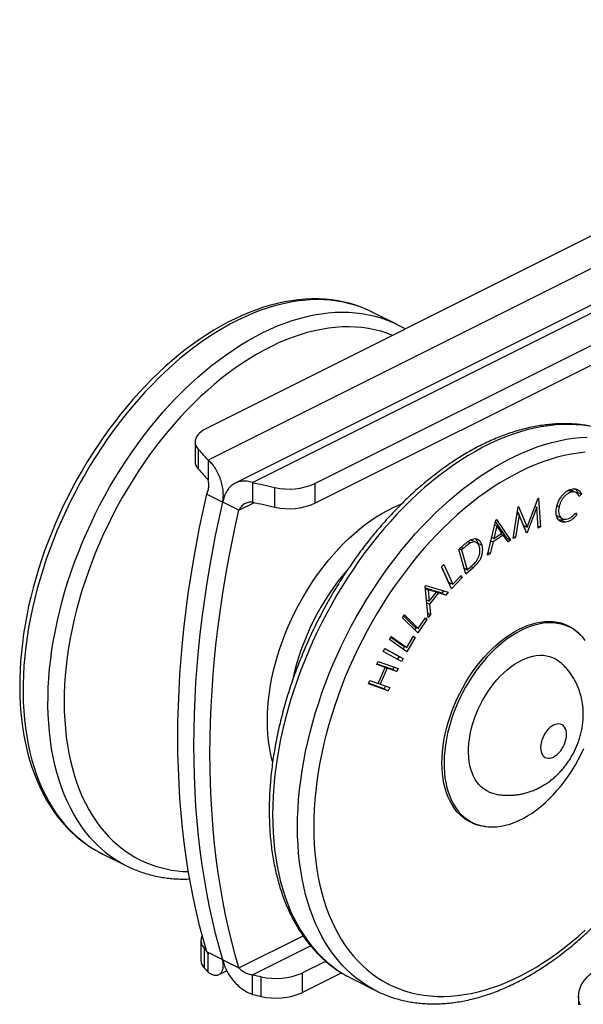
# Model space of a CAD drawing. Units: millimetres. Extents: x 0 to 840, y 0 to 594.
# Drawn here: x 471 to 521, y 443 to 529 of the extents above; entities that cross this region are included whole.
import ezdxf

# ---------------------------------------------------------------- set-up
doc = ezdxf.new("R2010")
doc.units = ezdxf.units.MM
doc.header["$LTSCALE"] = 2

msp = doc.modelspace()

# ---------------------------------------------------------------- linework, layer by layer
at = {"color": 7, "linetype": 'Continuous', "lineweight": 25}
for p, q in [((558.996, 529.28), (487.55, 493.557)), ((564.442, 529.175), (487.761, 490.834)), ((567.382, 527.457), (490.126, 488.829)), ((491.641, 488.894), (568.322, 527.235)), ((497.087, 488.789), (568.533, 524.512)), ((497.087, 487.073), (568.533, 522.796)), ((504.267, 502.676), (502.089, 503.765)), ((502.107, 503.756), (502.089, 503.765)), ((486.62, 492.435), (486.62, 490.719)), ((486.886, 491.799), (486.886, 490.083)), ((487.761, 490.834), (487.761, 489.118)), ((491.641, 488.894), (491.641, 487.179)), ((493.57, 486.741), (493.57, 488.457)), ((497.087, 488.789), (497.087, 487.073)), ((519.239, 488.212), (519.545, 488.059)), ((519.881, 488.011), (519.527, 488.188)), ((487.641, 487.86), (489.042, 487.159)), ((515.62, 484.974), (516.575, 487.508)), ((516.575, 487.508), (516.609, 487.523)), ((516.609, 487.523), (516.783, 485.003)), ((520, 488.035), (519.932, 487.97)), ((520, 488.035), (520.354, 487.858)), ((520.354, 487.858), (520.158, 487.671)), ((490.443, 486.459), (489.042, 487.159)), ((514.405, 483.992), (514.833, 486.768)), ((514.833, 486.768), (514.868, 486.783)), ((514.868, 486.783), (515.62, 484.974)), ((516.46, 486.721), (515.622, 484.51)), ((516.307, 486.797), (516.46, 486.721)), ((516.316, 486.822), (516.318, 486.792)), ((516.574, 484.914), (516.46, 486.721)), ((518.224, 486.848), (518.404, 486.758)), ((512.16, 482.539), (512.891, 485.613)), ((512.891, 485.613), (512.942, 485.646)), ((512.942, 485.646), (514.173, 483.849)), ((514.906, 486.074), (514.608, 484.079)), ((514.739, 486.158), (514.906, 486.074)), ((514.769, 486.348), (514.876, 486.09)), ((515.569, 484.487), (514.906, 486.074)), ((518.329, 485.909), (518.683, 485.732)), ((518.606, 485.598), (518.371, 485.599)), ((518.606, 485.598), (518.96, 485.421)), ((519.787, 486.171), (519.961, 486.084)), ((519.838, 486.23), (519.961, 486.084)), ((512.971, 485.114), (512.704, 483.999)), ((512.793, 485.202), (512.971, 485.114)), ((512.85, 485.441), (513.82, 484.025)), ((513.419, 484.463), (512.971, 485.114)), ((515.299, 485.134), (515.62, 484.974)), ((515.416, 485.076), (515.372, 484.96)), ((516.562, 485.113), (516.783, 485.003)), ((516.783, 485.003), (516.574, 484.914)), ((511.163, 483.653), (510.809, 483.829)), ((512.569, 484.067), (512.515, 484.031)), ((512.528, 484.087), (512.704, 483.999)), ((513.536, 484.289), (512.635, 483.703)), ((512.704, 483.999), (513.419, 484.463)), ((513.318, 484.398), (513.536, 484.289)), ((513.949, 483.703), (513.536, 484.289)), ((513.82, 484.025), (513.752, 483.982)), ((513.82, 484.025), (514.173, 483.849)), ((514.173, 483.849), (513.949, 483.703)), ((514.608, 484.079), (514.405, 483.992)), ((514.432, 484.167), (514.608, 484.079)), ((515.543, 484.549), (515.622, 484.51)), ((515.622, 484.51), (515.569, 484.487)), ((509.644, 483.053), (510.061, 483.417)), ((510.256, 480.895), (509.644, 483.053)), ((509.706, 483.107), (509.896, 483.012)), ((510.039, 483.136), (509.896, 483.012)), ((509.896, 483.012), (510.391, 481.267)), ((510.449, 483.731), (510.678, 483.617)), ((511.299, 483.602), (511.315, 483.514)), ((511.299, 483.602), (511.652, 483.425)), ((512.635, 483.703), (512.393, 482.69)), ((512.458, 483.792), (512.635, 483.703)), ((512.393, 482.69), (512.16, 482.539)), ((512.217, 482.778), (512.393, 482.69)), ((508.136, 481.529), (508.328, 481.732)), ((509.004, 479.619), (508.136, 481.529)), ((508.144, 481.537), (508.759, 480.183)), ((508.328, 481.732), (509.113, 480.006)), ((510.11, 481.407), (510.391, 481.267)), ((510.222, 481.351), (510.145, 481.284)), ((510.896, 481.453), (510.256, 480.895)), ((510.391, 481.267), (510.623, 481.469)), ((509.932, 480.598), (509.004, 479.619)), ((509.113, 480.006), (509.848, 480.782)), ((509.757, 480.686), (509.932, 480.598)), ((509.848, 480.782), (509.932, 480.598)), ((506.716, 479.832), (506.761, 479.887)), ((506.986, 477.118), (506.716, 479.832)), ((507.333, 479.479), (506.734, 479.656)), ((506.736, 479.631), (506.976, 479.512)), ((506.761, 479.887), (508.717, 479.304)), ((508.759, 480.183), (509.113, 480.006)), ((508.934, 480.095), (508.835, 479.99)), ((507.687, 479.303), (506.976, 479.512)), ((506.976, 479.512), (507.072, 478.526)), ((507.072, 478.526), (507.687, 479.303)), ((507.874, 479.244), (507.099, 478.266)), ((507.333, 479.479), (507.687, 479.303)), ((507.52, 479.42), (507.5, 479.396)), ((508.171, 479.237), (507.52, 479.42)), ((507.52, 479.42), (507.874, 479.244)), ((508.525, 479.061), (507.874, 479.244)), ((508.318, 479.423), (508.171, 479.237)), ((508.171, 479.237), (508.525, 479.061)), ((508.717, 479.304), (508.525, 479.061)), ((506.834, 478.645), (507.072, 478.526)), ((506.885, 478.619), (506.842, 478.565)), ((506.86, 478.386), (507.099, 478.266)), ((507.099, 478.266), (507.186, 477.371)), ((504.743, 477.078), (504.906, 477.324)), ((506.075, 475.759), (504.743, 477.078)), ((504.837, 477.22), (505.756, 476.309)), ((504.906, 477.324), (506.11, 476.132)), ((506.11, 476.132), (506.733, 477.07)), ((506.701, 477.023), (506.861, 476.943)), ((506.733, 477.07), (506.861, 476.943)), ((506.949, 477.489), (507.186, 477.371)), ((507.186, 477.371), (506.986, 477.118)), ((505.756, 476.309), (506.11, 476.132)), ((505.916, 476.229), (505.791, 476.04)), ((506.861, 476.943), (506.075, 475.759)), ((519.352, 476.249), (518.636, 476.607)), ((503.598, 475.195), (503.749, 475.455)), ((503.718, 475.401), (504.754, 474.659)), ((503.749, 475.455), (505.108, 474.482)), ((505.826, 475.372), (505.103, 474.118)), ((505.108, 474.482), (505.681, 475.476)), ((505.667, 475.452), (505.826, 475.372)), ((505.681, 475.476), (505.826, 475.372)), ((503.042, 474.142), (503.179, 474.406)), ((503.173, 474.393), (504.427, 473.708)), ((503.179, 474.406), (504.781, 473.532)), ((505.103, 474.118), (503.598, 475.195)), ((504.754, 474.659), (505.108, 474.482)), ((504.914, 474.579), (504.78, 474.348)), ((504.644, 473.267), (503.042, 474.142)), ((504.427, 473.708), (504.297, 473.456)), ((504.427, 473.708), (504.781, 473.532)), ((504.781, 473.532), (504.644, 473.267)), ((502.491, 472.991), (502.613, 473.267)), ((503.22, 472.735), (502.491, 472.991)), ((502.867, 472.912), (502.511, 473.037)), ((502.606, 471.345), (503.22, 472.735)), ((502.613, 473.267), (504.352, 472.656)), ((503.39, 472.675), (502.776, 471.286)), ((502.867, 472.912), (503.22, 472.735)), ((503.037, 472.852), (503.028, 472.831)), ((503.876, 472.557), (503.037, 472.852)), ((503.037, 472.852), (503.39, 472.675)), ((504.23, 472.38), (503.39, 472.675)), ((503.978, 472.787), (503.876, 472.557)), ((504.352, 472.656), (504.23, 472.38)), ((503.876, 472.557), (504.23, 472.38)), ((501.755, 471.326), (501.877, 471.602)), ((503.494, 470.715), (501.755, 471.326)), ((503.14, 470.892), (501.775, 471.372)), ((501.877, 471.602), (502.606, 471.345)), ((502.615, 471.366), (502.776, 471.286)), ((502.776, 471.286), (503.615, 470.991)), ((503.242, 471.122), (503.14, 470.892)), ((503.615, 470.991), (503.494, 470.715)), ((503.14, 470.892), (503.494, 470.715)), ((510.117, 459.568), (510.833, 459.21)), ((478.462, 456.511), (480.64, 455.422)), ((478.462, 456.511), (478.472, 456.506)), ((480.66, 455.411), (480.64, 455.422)), ((487.125, 448.904), (487.125, 447.189)), ((487.413, 448.244), (487.413, 446.528)), ((489.042, 447.229), (487.641, 447.929)), ((487.761, 446.153), (487.761, 447.784)), ((489.042, 447.229), (490.443, 446.529)), ((495.957, 446.076), (498.026, 447.11)), ((488.701, 445.931), (489.385, 446.274)), ((495.957, 444.36), (499.413, 446.088)), ((495.957, 446.076), (495.957, 444.36)), ((491.641, 444.213), (491.641, 445.929)), ((492.392, 444.039), (492.392, 445.754)), ((500.25, 445.616), (502.428, 444.527)), ((520.104, 444.039), (520.104, 443.307))]:
    msp.add_line(p, q, dxfattribs=at)
at = {"color": 1, "linetype": 'Continuous', "lineweight": 25}
for p, q in [((490.443, 486.459), (491.805, 487.14)), ((509.848, 483.231), (510.039, 483.136)), ((510.708, 481.547), (510.896, 481.453)), ((490.443, 446.529), (496.045, 449.33)), ((491.641, 445.929), (496.704, 448.46))]:
    msp.add_line(p, q, dxfattribs=at)
at = {"color": 7, "linetype": 'Continuous', "lineweight": 25, "flags": 128}
for points in [[(502.097, 503.758), (501.727, 503.937), (501.224, 504.15), (500.71, 504.336), (500.185, 504.497), (499.649, 504.632), (499.103, 504.741), (498.547, 504.823), (497.983, 504.878), (497.41, 504.908), (496.829, 504.91), (496.24, 504.886), (495.646, 504.834), (495.045, 504.756), (494.438, 504.652), (493.828, 504.52), (493.213, 504.362), (492.595, 504.177), (491.975, 503.967), (491.353, 503.73), (490.73, 503.468), (490.107, 503.18), (489.484, 502.867), (488.863, 502.53), (488.243, 502.169), (487.626, 501.783), (487.012, 501.375), (486.402, 500.944), (485.796, 500.49), (485.195, 500.015), (484.6, 499.518), (484.012, 499.001), (483.43, 498.464), (482.856, 497.907), (482.29, 497.331), (481.733, 496.737), (481.185, 496.126), (480.647, 495.498), (480.119, 494.853), (479.602, 494.193), (479.096, 493.517), (478.603, 492.828), (478.121, 492.126), (477.653, 491.41), (477.198, 490.683), (476.757, 489.945), (476.331, 489.196), (475.919, 488.437), (475.523, 487.67), (475.142, 486.895), (474.777, 486.113), (474.428, 485.324), (474.097, 484.53), (473.782, 483.731), (473.485, 482.929), (473.206, 482.123), (472.945, 481.315), (472.702, 480.506), (472.478, 479.696), (472.273, 478.887), (472.087, 478.079), (471.92, 477.272), (471.773, 476.469), (471.645, 475.67), (471.538, 474.875), (471.45, 474.085), (471.383, 473.301), (471.336, 472.525), (471.31, 471.756), (471.304, 470.996), (471.318, 470.246), (471.353, 469.505), (471.409, 468.776), (471.485, 468.059), (471.582, 467.354), (471.699, 466.663), (471.837, 465.985), (471.995, 465.323), (472.173, 464.677), (472.371, 464.047), (472.589, 463.434), (472.826, 462.84), (473.083, 462.264), (473.359, 461.708), (473.653, 461.171), (473.966, 460.656), (474.297, 460.162), (474.645, 459.69), (475.01, 459.24), (475.391, 458.814), (475.788, 458.411), (476.201, 458.031), (476.629, 457.676), (477.07, 457.345), (477.526, 457.039), (477.995, 456.758), (478.472, 456.505), (478.472, 456.505)], [(503.915, 502.843), (504.411, 502.602), (504.608, 502.497)], [(487.55, 493.557), (487.337, 493.44), (487.149, 493.312), (486.987, 493.176), (486.854, 493.033), (486.749, 492.883), (486.675, 492.729), (486.632, 492.572), (486.62, 492.414), (486.64, 492.256), (486.691, 492.1), (486.773, 491.947), (486.886, 491.799)], [(520.682, 491.528), (520.081, 491.461), (519.473, 491.365), (518.86, 491.24), (518.242, 491.086), (517.62, 490.903), (516.995, 490.692), (516.367, 490.452), (515.737, 490.185), (515.106, 489.89), (514.476, 489.568), (513.845, 489.219), (513.217, 488.843), (512.59, 488.442), (511.966, 488.015), (511.346, 487.564), (510.73, 487.088), (510.12, 486.588), (509.515, 486.065), (508.917, 485.52), (508.327, 484.952), (507.745, 484.364), (507.171, 483.755), (506.608, 483.127), (506.054, 482.48), (505.511, 481.814), (504.981, 481.132), (504.462, 480.433), (503.956, 479.718), (503.464, 478.989), (502.986, 478.246), (502.523, 477.49), (502.075, 476.722), (501.642, 475.943), (501.227, 475.154), (500.828, 474.356), (500.446, 473.55), (500.083, 472.737), (499.738, 471.918), (499.411, 471.093), (499.104, 470.265), (498.816, 469.434), (498.548, 468.6), (498.3, 467.766), (498.073, 466.931), (497.866, 466.098), (497.681, 465.267), (497.517, 464.439), (497.374, 463.615), (497.253, 462.796), (497.154, 461.984), (497.076, 461.178), (497.021, 460.381), (496.988, 459.593), (496.977, 458.815)], [(487.641, 447.929), (487.318, 449.061), (487.016, 450.211), (486.736, 451.379), (486.479, 452.565), (486.243, 453.768), (486.029, 454.988), (485.838, 456.224), (485.669, 457.476), (485.522, 458.743), (485.398, 460.024), (485.297, 461.32), (485.218, 462.629), (485.161, 463.951), (485.127, 465.286), (485.116, 466.632), (485.127, 467.99), (485.161, 469.358), (485.218, 470.737), (485.297, 472.125), (485.398, 473.522), (485.522, 474.928), (485.669, 476.342), (485.838, 477.762), (486.029, 479.19), (486.243, 480.623), (486.479, 482.062), (486.736, 483.506), (487.016, 484.954), (487.318, 486.405), (487.641, 487.86)], [(489.042, 447.229), (488.719, 448.36), (488.417, 449.51), (488.137, 450.679), (487.88, 451.864), (487.644, 453.068), (487.43, 454.287), (487.239, 455.524), (487.07, 456.775), (486.923, 458.042), (486.799, 459.324), (486.698, 460.619), (486.618, 461.928), (486.562, 463.251), (486.528, 464.585), (486.517, 465.932), (486.528, 467.289), (486.562, 468.658), (486.618, 470.036), (486.698, 471.425), (486.799, 472.822), (486.923, 474.228), (487.07, 475.641), (487.239, 477.062), (487.43, 478.489), (487.644, 479.923), (487.88, 481.361), (488.137, 482.805), (488.417, 484.253), (488.719, 485.705), (489.042, 487.159)], [(489.042, 447.229), (488.719, 448.36), (488.417, 449.51), (488.137, 450.679), (487.88, 451.864), (487.644, 453.068), (487.43, 454.287), (487.239, 455.524), (487.07, 456.775), (486.923, 458.042), (486.799, 459.324), (486.698, 460.619), (486.618, 461.928), (486.562, 463.251), (486.528, 464.585), (486.517, 465.932), (486.528, 467.289), (486.562, 468.658), (486.618, 470.036), (486.698, 471.425), (486.799, 472.822), (486.923, 474.228), (487.07, 475.641), (487.239, 477.062), (487.43, 478.489), (487.644, 479.923), (487.88, 481.361), (488.137, 482.805), (488.417, 484.253), (488.719, 485.705), (489.042, 487.159)], [(490.443, 446.529), (490.119, 447.66), (489.818, 448.81), (489.538, 449.978), (489.28, 451.164), (489.045, 452.367), (488.831, 453.587), (488.64, 454.823), (488.471, 456.075), (488.324, 457.342), (488.2, 458.623), (488.098, 459.919), (488.019, 461.228), (487.963, 462.55), (487.929, 463.885), (487.918, 465.231), (487.929, 466.589), (487.963, 467.957), (488.019, 469.336), (488.098, 470.724), (488.2, 472.121), (488.324, 473.527), (488.471, 474.941), (488.64, 476.361), (488.831, 477.789), (489.045, 479.222), (489.28, 480.661), (489.538, 482.105), (489.818, 483.553), (490.119, 485.004), (490.443, 486.459)], [(508.173, 464.413), (508.184, 464.897), (508.218, 465.39), (508.274, 465.892), (508.352, 466.399), (508.453, 466.912), (508.574, 467.427), (508.717, 467.944), (508.881, 468.46), (509.065, 468.974), (509.268, 469.484), (509.49, 469.988), (509.731, 470.485), (509.988, 470.973), (510.262, 471.451), (510.552, 471.917), (510.856, 472.369), (511.174, 472.805), (511.505, 473.225), (511.847, 473.627), (512.199, 474.01), (512.56, 474.372), (512.929, 474.713), (513.305, 475.03), (513.687, 475.323), (514.072, 475.591), (514.461, 475.834), (514.851, 476.05), (515.242, 476.238), (515.631, 476.398), (516.018, 476.53), (516.402, 476.633), (516.781, 476.706), (517.154, 476.75), (517.519, 476.764), (517.876, 476.749), (518.223, 476.703), (518.559, 476.628), (518.884, 476.524), (519.195, 476.391), (519.492, 476.229), (519.774, 476.039), (520.04, 475.822), (520.289, 475.578), (520.33, 475.534)], [(517.023, 476.597), (516.648, 476.533), (516.268, 476.439), (515.884, 476.316), (515.497, 476.165), (515.109, 475.986), (514.721, 475.78), (514.334, 475.546), (513.95, 475.287), (513.569, 475.003), (513.194, 474.694), (512.825, 474.363), (512.463, 474.009), (512.11, 473.634), (511.767, 473.24), (511.435, 472.828), (511.116, 472.398), (510.809, 471.953), (510.517, 471.494), (510.24, 471.023), (509.979, 470.54), (509.735, 470.049), (509.508, 469.549), (509.301, 469.044), (509.112, 468.534), (508.944, 468.021), (508.795, 467.508), (508.668, 466.995), (508.562, 466.484), (508.478, 465.978), (508.416, 465.478), (508.376, 464.985), (508.358, 464.501), (508.363, 464.028), (508.39, 463.567), (508.439, 463.12), (508.51, 462.689), (508.604, 462.274), (508.718, 461.877), (508.854, 461.5), (509.011, 461.143), (509.188, 460.808), (509.384, 460.496), (509.6, 460.209), (509.834, 459.946), (510.085, 459.709), (510.353, 459.499), (510.636, 459.316), (510.935, 459.161), (511.247, 459.034), (511.572, 458.937), (511.908, 458.868), (512.255, 458.829), (512.612, 458.82), (512.977, 458.84), (513.349, 458.89), (513.727, 458.969), (514.109, 459.077), (514.494, 459.214), (514.882, 459.379), (515.27, 459.572), (515.658, 459.792), (516.043, 460.038), (516.426, 460.31), (516.804, 460.607), (517.176, 460.927), (517.542, 461.27), (517.899, 461.634), (518.247, 462.019), (518.585, 462.422), (518.911, 462.843), (519.224, 463.281), (519.524, 463.733), (519.809, 464.198), (520.078, 464.675), (520.331, 465.163), (520.566, 465.659)], [(520.695, 475.109), (520.47, 475.384), (520.228, 475.634), (519.968, 475.858), (519.692, 476.054), (519.401, 476.223), (519.096, 476.364), (518.777, 476.476), (518.446, 476.559), (518.104, 476.613), (517.752, 476.637), (517.391, 476.632), (517.023, 476.597)], [(518.865, 476.531), (519.056, 476.398), (519.062, 476.393)], [(512.786, 461.707), (512.612, 461.75), (512.349, 461.841), (512.098, 461.961), (511.862, 462.11), (511.642, 462.285), (511.439, 462.487), (511.253, 462.715), (511.086, 462.967), (510.939, 463.243), (510.812, 463.54), (510.705, 463.857), (510.62, 464.194), (510.557, 464.547), (510.516, 464.917), (510.498, 465.299), (510.501, 465.694), (510.527, 466.099), (510.575, 466.511), (510.646, 466.93), (510.738, 467.352), (510.851, 467.777), (510.985, 468.201), (511.139, 468.622), (511.312, 469.04), (511.503, 469.451), (511.712, 469.853), (511.938, 470.245), (512.178, 470.625), (512.434, 470.991), (512.701, 471.341), (512.981, 471.674), (513.271, 471.987), (513.57, 472.279), (513.876, 472.549), (514.188, 472.796), (514.505, 473.018), (514.824, 473.215), (515.145, 473.384), (515.465, 473.526), (515.784, 473.64), (516.099, 473.725), (516.41, 473.781), (516.714, 473.807), (517.01, 473.804), (517.296, 473.771), (517.572, 473.709), (517.836, 473.617), (518.087, 473.497), (518.323, 473.349), (518.527, 473.187)], [(517.596, 464.824), (517.754, 464.86), (517.915, 464.926), (518.076, 465.019), (518.234, 465.139), (518.386, 465.283), (518.528, 465.448), (518.658, 465.631), (518.773, 465.828), (518.87, 466.034), (518.948, 466.246), (519.005, 466.46), (519.041, 466.67), (519.053, 466.874), (519.042, 467.066), (519.009, 467.243), (518.953, 467.401), (518.876, 467.536), (518.78, 467.647), (518.667, 467.731), (518.538, 467.786), (518.396, 467.811), (518.245, 467.805), (518.088, 467.77), (517.927, 467.704), (517.765, 467.611), (517.607, 467.491), (517.456, 467.347), (517.314, 467.182), (517.184, 466.999), (517.069, 466.802), (516.972, 466.596), (516.893, 466.384), (516.836, 466.17), (516.801, 465.959), (516.789, 465.756), (516.799, 465.564), (516.833, 465.387), (516.889, 465.229), (516.965, 465.093), (517.062, 464.983), (517.175, 464.899), (517.304, 464.844), (517.445, 464.819), (517.596, 464.824)], [(511.991, 458.856), (511.847, 458.872), (511.505, 458.933), (511.174, 459.022), (510.856, 459.141), (510.552, 459.289), (510.262, 459.464), (509.988, 459.668), (509.731, 459.899), (509.49, 460.155), (509.268, 460.438), (509.065, 460.744), (508.881, 461.074), (508.717, 461.427), (508.574, 461.801), (508.453, 462.194), (508.352, 462.606), (508.274, 463.036), (508.218, 463.481), (508.184, 463.941), (508.173, 464.413)], [(510.543, 459.355), (510.456, 459.381), (510.314, 459.43)], [(496.977, 458.815), (496.988, 458.048), (497.021, 457.293), (497.076, 456.551), (497.154, 455.823), (497.253, 455.11), (497.374, 454.412), (497.517, 453.731), (497.681, 453.067), (497.866, 452.421), (498.073, 451.794), (498.3, 451.187), (498.548, 450.601), (498.816, 450.035), (499.104, 449.492), (499.411, 448.971), (499.738, 448.473), (500.083, 447.999), (500.446, 447.55), (500.828, 447.125), (501.227, 446.726), (501.642, 446.353), (502.075, 446.006), (502.523, 445.686), (502.986, 445.393), (503.464, 445.128), (503.956, 444.891), (504.462, 444.682), (504.981, 444.502), (505.511, 444.35), (506.054, 444.228), (506.608, 444.134), (507.171, 444.069), (507.745, 444.034), (508.327, 444.028), (508.917, 444.051), (509.515, 444.103), (510.12, 444.185), (510.73, 444.296), (511.346, 444.435), (511.966, 444.604), (512.59, 444.801), (513.217, 445.026), (513.845, 445.28), (514.476, 445.561), (515.106, 445.87), (515.737, 446.205), (516.367, 446.568), (516.995, 446.956), (517.62, 447.37), (518.242, 447.809), (518.86, 448.273), (519.473, 448.761), (520.081, 449.273), (520.682, 449.807)], [(520.255, 443.269), (520.173, 443.516), (520.123, 443.766), (520.104, 444.017), (520.117, 444.268), (520.162, 444.518), (520.238, 444.766), (520.346, 445.012), (520.484, 445.253), (520.653, 445.49), (520.851, 445.72), (521.078, 445.944), (521.333, 446.161), (521.615, 446.369), (521.818, 446.503)], [(499.906, 445.797), (499.921, 445.789), (500.25, 445.616)]]:
    msp.add_lwpolyline(points, dxfattribs=at)
at = {"color": 1, "linetype": 'Continuous', "lineweight": 25, "flags": 128}
for points in [[(502.089, 503.765), (501.731, 503.935), (501.215, 504.15), (500.686, 504.337), (500.145, 504.495), (499.591, 504.624), (499.027, 504.724), (498.452, 504.795), (497.868, 504.836), (497.274, 504.847), (496.672, 504.83), (496.062, 504.783), (495.446, 504.706), (494.823, 504.6), (494.195, 504.465), (493.563, 504.301), (492.926, 504.109), (492.286, 503.887), (491.644, 503.638), (491, 503.36), (490.356, 503.055), (489.711, 502.722), (489.067, 502.362), (488.424, 501.976), (487.784, 501.564), (487.146, 501.127), (486.512, 500.664), (485.883, 500.177), (485.259, 499.666), (484.641, 499.132), (484.03, 498.575), (483.426, 497.996), (482.83, 497.396), (482.243, 496.776), (481.666, 496.135), (481.099, 495.476), (480.543, 494.798), (479.998, 494.102), (479.466, 493.391), (478.947, 492.663), (478.441, 491.92), (477.949, 491.163), (477.472, 490.394), (477.01, 489.611), (476.564, 488.818), (476.135, 488.014), (475.722, 487.201), (475.326, 486.38), (474.949, 485.551), (474.589, 484.715), (474.248, 483.875), (473.927, 483.029), (473.625, 482.181), (473.343, 481.329), (473.08, 480.477), (472.839, 479.624), (472.618, 478.771), (472.418, 477.921), (472.24, 477.072), (472.083, 476.228), (471.947, 475.388), (471.834, 474.554), (471.742, 473.726), (471.673, 472.907), (471.626, 472.095), (471.601, 471.294), (471.598, 470.503), (471.617, 469.723), (471.659, 468.956), (471.723, 468.202), (471.809, 467.462), (471.917, 466.738), (472.047, 466.029), (472.199, 465.337), (472.372, 464.663), (472.566, 464.007), (472.782, 463.371), (473.018, 462.754), (473.275, 462.159), (473.553, 461.584), (473.85, 461.032), (474.167, 460.502), (474.502, 459.996), (474.857, 459.514), (475.23, 459.057), (475.621, 458.624), (476.03, 458.218), (476.456, 457.837), (476.898, 457.483), (477.355, 457.156), (477.829, 456.856), (478.317, 456.584), (478.462, 456.511)], [(477.799, 457.535), (477.408, 457.968), (477.035, 458.425), (476.68, 458.907), (476.344, 459.414), (476.028, 459.943), (475.73, 460.495), (475.453, 461.07), (475.196, 461.665), (474.96, 462.282), (474.744, 462.918), (474.55, 463.574), (474.376, 464.248), (474.225, 464.94), (474.095, 465.649), (473.987, 466.373), (473.901, 467.113), (473.837, 467.867), (473.795, 468.634), (473.776, 469.414), (473.779, 470.205), (473.804, 471.006), (473.851, 471.818), (473.92, 472.638), (474.012, 473.465), (474.125, 474.299), (474.261, 475.139), (474.418, 475.983), (474.596, 476.832), (474.796, 477.682), (475.017, 478.535), (475.258, 479.388), (475.52, 480.24), (475.803, 481.092), (476.105, 481.94), (476.426, 482.786), (476.767, 483.627), (477.126, 484.462), (477.504, 485.291), (477.9, 486.112), (478.312, 486.925), (478.742, 487.729), (479.188, 488.523), (479.65, 489.305), (480.127, 490.074), (480.619, 490.831), (481.125, 491.574), (481.644, 492.302), (482.176, 493.014), (482.721, 493.709), (483.277, 494.387), (483.844, 495.046), (484.421, 495.687), (485.008, 496.307), (485.604, 496.907), (486.208, 497.486), (486.819, 498.043), (487.437, 498.577), (488.061, 499.088), (488.69, 499.575), (489.324, 500.038), (489.962, 500.475), (490.602, 500.888), (491.245, 501.274), (491.889, 501.633), (492.534, 501.966), (493.178, 502.271), (493.822, 502.549), (494.464, 502.798), (495.104, 503.02), (495.741, 503.212), (496.373, 503.376), (497.001, 503.511), (497.624, 503.617), (498.24, 503.694), (498.85, 503.741), (499.452, 503.759), (500.045, 503.747), (500.63, 503.706), (501.205, 503.635), (501.769, 503.535), (502.322, 503.406), (502.864, 503.248), (503.393, 503.061), (503.909, 502.846), (503.915, 502.843)], [(503.879, 501.722), (503.873, 501.724), (503.36, 501.918), (502.835, 502.082), (502.297, 502.218), (501.749, 502.324), (501.189, 502.402), (500.62, 502.45), (500.042, 502.469), (499.455, 502.459), (498.86, 502.42), (498.258, 502.351), (497.65, 502.253), (497.037, 502.126), (496.419, 501.971), (495.796, 501.786), (495.171, 501.573), (494.543, 501.332), (493.913, 501.063), (493.283, 500.767), (492.652, 500.443), (492.022, 500.093), (491.393, 499.716), (490.766, 499.313), (490.143, 498.885), (489.523, 498.432), (488.907, 497.955), (488.297, 497.454), (487.693, 496.929), (487.096, 496.383), (486.506, 495.814), (485.924, 495.225), (485.351, 494.615), (484.788, 493.985), (484.235, 493.337), (483.693, 492.671), (483.163, 491.987), (482.645, 491.287), (482.14, 490.572), (481.648, 489.842), (481.171, 489.098), (480.709, 488.341), (480.261, 487.573), (479.83, 486.793), (479.415, 486.004), (479.018, 485.205), (478.637, 484.399), (478.275, 483.585), (477.93, 482.766), (477.605, 481.941), (477.299, 481.113), (477.012, 480.281), (476.745, 479.448), (476.498, 478.613), (476.272, 477.779), (476.067, 476.946), (475.883, 476.115), (475.72, 475.287), (475.578, 474.463), (475.458, 473.645), (475.36, 472.833), (475.284, 472.028), (475.23, 471.231), (475.198, 470.443), (475.188, 469.666), (475.201, 468.9), (475.235, 468.146), (475.292, 467.404), (475.37, 466.677), (475.471, 465.965), (475.593, 465.268), (475.737, 464.588), (475.902, 463.925), (476.089, 463.28), (476.296, 462.654), (476.525, 462.048), (476.774, 461.463), (477.043, 460.899), (477.332, 460.356), (477.64, 459.837), (477.968, 459.34), (478.314, 458.868), (478.679, 458.42), (479.061, 457.996)], [(521.028, 493.796), (520.458, 493.877), (519.877, 493.93), (519.286, 493.952), (518.687, 493.946), (518.081, 493.909), (517.467, 493.844), (516.846, 493.749), (516.22, 493.625), (515.589, 493.472), (514.954, 493.29), (514.315, 493.079), (513.674, 492.84), (513.031, 492.573), (512.386, 492.278), (511.741, 491.956), (511.097, 491.606), (510.454, 491.23), (509.812, 490.828), (509.174, 490.4), (508.538, 489.947), (507.907, 489.469), (507.281, 488.967), (506.661, 488.441), (506.047, 487.893), (505.44, 487.322), (504.841, 486.73), (504.251, 486.117), (503.67, 485.484), (503.099, 484.831), (502.539, 484.16), (501.99, 483.471), (501.453, 482.765), (500.929, 482.043), (500.418, 481.306), (499.921, 480.555), (499.438, 479.79), (498.97, 479.012), (498.518, 478.223), (498.082, 477.423), (497.663, 476.613), (497.261, 475.795), (496.877, 474.969), (496.51, 474.135), (496.163, 473.297), (495.834, 472.453), (495.524, 471.605), (495.235, 470.755), (494.965, 469.903), (494.716, 469.05), (494.487, 468.197), (494.279, 467.345), (494.093, 466.496), (493.928, 465.65), (493.784, 464.809), (493.662, 463.972), (493.563, 463.142), (493.485, 462.319), (493.429, 461.505), (493.396, 460.699), (493.385, 459.904), (493.396, 459.12), (493.429, 458.348), (493.485, 457.589), (493.563, 456.844), (493.662, 456.113), (493.784, 455.399), (493.928, 454.701), (494.093, 454.02), (494.279, 453.357), (494.487, 452.713), (494.716, 452.089), (494.965, 451.485), (495.235, 450.903), (495.524, 450.342), (495.834, 449.804), (496.163, 449.289), (496.51, 448.798), (496.877, 448.331), (497.261, 447.889), (497.663, 447.473), (498.082, 447.083), (498.518, 446.718), (498.97, 446.381), (499.438, 446.071), (499.906, 445.797)], [(495.563, 458.815), (495.574, 459.61), (495.607, 460.416), (495.663, 461.23), (495.741, 462.053), (495.84, 462.883), (495.962, 463.72), (496.105, 464.561), (496.271, 465.407), (496.457, 466.256), (496.665, 467.108), (496.893, 467.961), (497.143, 468.814), (497.413, 469.666), (497.702, 470.516), (498.012, 471.364), (498.341, 472.208), (498.688, 473.047), (499.055, 473.88), (499.439, 474.706), (499.841, 475.524), (500.26, 476.334), (500.696, 477.134), (501.148, 477.923), (501.616, 478.701), (502.098, 479.466), (502.596, 480.217), (503.107, 480.955), (503.631, 481.676), (504.168, 482.382), (504.717, 483.071), (505.277, 483.742), (505.848, 484.395), (506.429, 485.028), (507.019, 485.641), (507.618, 486.233), (508.225, 486.804), (508.839, 487.352), (509.459, 487.878), (510.085, 488.38), (510.716, 488.858), (511.351, 489.311), (511.99, 489.739), (512.632, 490.141), (513.275, 490.517), (513.919, 490.867), (514.564, 491.189), (515.208, 491.484), (515.852, 491.751), (516.493, 491.99), (517.132, 492.201), (517.767, 492.383), (518.398, 492.536), (519.024, 492.66), (519.645, 492.755), (520.259, 492.821), (520.865, 492.857)], [(493.392, 464.533), (493.336, 464.742), (493.215, 465.26), (493.116, 465.796), (493.039, 466.347), (492.983, 466.914), (492.95, 467.493), (492.939, 468.085), (492.95, 468.689), (492.983, 469.302), (493.039, 469.923), (493.116, 470.552), (493.215, 471.187), (493.336, 471.827), (493.479, 472.47), (493.642, 473.114), (493.826, 473.76), (494.031, 474.405), (494.255, 475.048), (494.499, 475.688), (494.762, 476.323), (495.044, 476.952), (495.343, 477.574), (495.66, 478.187), (495.993, 478.79), (496.342, 479.383), (496.706, 479.963), (497.085, 480.529), (497.477, 481.081), (497.882, 481.617), (498.299, 482.136), (498.727, 482.638), (499.166, 483.12), (499.613, 483.582), (500.069, 484.023), (500.533, 484.442), (501.003, 484.838), (501.478, 485.21), (501.958, 485.559), (502.442, 485.882), (502.928, 486.179), (503.415, 486.45), (503.903, 486.694), (504.391, 486.911), (504.64, 487.011)], [(502.433, 444.525), (502.098, 444.7), (501.616, 444.982), (501.148, 445.292), (500.696, 445.63), (500.26, 445.994), (499.841, 446.384), (499.439, 446.801), (499.055, 447.242), (498.688, 447.709), (498.341, 448.2), (498.012, 448.715), (497.702, 449.253), (497.413, 449.814), (497.143, 450.397), (496.893, 451), (496.665, 451.624), (496.457, 452.268), (496.271, 452.931), (496.105, 453.612), (495.962, 454.31), (495.84, 455.025), (495.741, 455.755), (495.663, 456.5), (495.607, 457.259), (495.574, 458.031), (495.563, 458.815)]]:
    msp.add_lwpolyline(points, dxfattribs=at)
at = {"color": 7, "linetype": 'Continuous', "lineweight": 25}
for centre, radius, start, end in [((513.553, 515.122), 35.428, 221.17202, 223.27907), ((487.568, 490.742), 0.949, 181.39401, 223.97789), ((513.553, 513.406), 35.428, 221.17202, 223.27907), ((520.058, 609.674), 124.077, 256.75981, 257.67343), ((494.825, 493.958), 5.643, 257.15428, 293.63422), ((520.058, 607.958), 124.077, 256.75981, 257.67343), ((494.825, 492.243), 5.643, 257.15428, 293.63422), ((488.038, 448.899), 0.906, 151.31306, 226.31566), ((513.915, 472.491), 35.921, 222.45578, 222.92387), ((488.089, 447.216), 0.964, 181.60995, 225.47885), ((514.051, 470.901), 36.106, 222.45688, 223.26985), ((493.694, 451.252), 5.65, 256.67279, 293.6181), ((519.828, 565.712), 123.055, 256.75806, 257.11703), ((493.694, 449.536), 5.65, 256.67279, 293.6181), ((519.828, 563.996), 123.055, 256.75806, 257.11703)]:
    msp.add_arc(centre, radius, start, end, dxfattribs=at)
at = {"color": 1, "linetype": 'Continuous', "lineweight": 25}
for centre, radius, start, end in [((516.609, 466.971), 21.985, 139.1075, 167.83478), ((485.257, 464.591), 10.266, 223.41096, 243.26987), ((486.213, 464.784), 9.86, 223.50271, 268.99299)]:
    msp.add_arc(centre, radius, start, end, dxfattribs=at)
at = {"color": 7, "linetype": 'Continuous', "lineweight": 25}
for points, knots in [([(504.987, 502.276), (504.903, 502.328), (504.786, 502.402), (504.663, 502.465), (504.628, 502.484)], [0, 0, 0, 0, 0.714023, 1, 1, 1, 1]), ([(523.86, 492.876), (523.808, 492.903), (523.594, 493.013), (523.206, 493.181), (522.697, 493.379), (522.175, 493.549), (521.643, 493.694), (521.101, 493.813), (520.549, 493.905), (519.987, 493.971), (519.417, 494.01), (518.839, 494.022), (518.253, 494.008), (517.661, 493.967), (517.062, 493.899), (516.458, 493.805), (515.848, 493.683), (515.235, 493.535), (514.618, 493.36), (513.999, 493.16), (513.377, 492.933), (512.755, 492.68), (512.132, 492.402), (511.509, 492.099), (510.886, 491.771), (510.266, 491.418), (509.648, 491.042), (509.032, 490.642), (508.42, 490.219), (507.813, 489.774), (507.21, 489.307), (506.613, 488.818), (506.022, 488.309), (505.437, 487.779), (504.86, 487.229), (504.291, 486.661), (503.73, 486.074), (503.178, 485.469), (502.636, 484.846), (502.104, 484.208), (501.583, 483.553), (501.073, 482.883), (500.575, 482.199), (500.089, 481.502), (499.616, 480.791), (499.156, 480.068), (498.709, 479.333), (498.277, 478.588), (497.86, 477.833), (497.457, 477.069), (497.07, 476.297), (496.699, 475.517), (496.344, 474.731), (496.006, 473.939), (495.685, 473.141), (495.381, 472.34), (495.095, 471.535), (494.827, 470.728), (494.577, 469.919), (494.346, 469.109), (494.133, 468.299), (493.94, 467.49), (493.766, 466.683), (493.611, 465.879), (493.476, 465.077), (493.361, 464.28), (493.266, 463.488), (493.192, 462.702), (493.137, 461.923), (493.103, 461.151), (493.089, 460.388), (493.096, 459.633), (493.123, 458.889), (493.171, 458.155), (493.239, 457.433), (493.328, 456.723), (493.437, 456.027), (493.567, 455.344), (493.718, 454.676), (493.888, 454.023), (494.079, 453.387), (494.289, 452.768), (494.519, 452.166), (494.769, 451.583), (495.037, 451.019), (495.325, 450.475), (495.631, 449.952), (495.955, 449.449), (496.296, 448.969), (496.655, 448.511), (497.03, 448.075), (497.421, 447.663), (497.828, 447.274), (498.25, 446.91), (498.687, 446.57), (499.138, 446.255), (499.537, 446.001), (499.792, 445.863), (499.886, 445.811)], [0, 0, 0, 0, 0.003314, 0.013587, 0.023861, 0.034141, 0.04443, 0.054732, 0.065053, 0.075394, 0.085758, 0.096147, 0.106561, 0.117001, 0.127464, 0.137952, 0.14846, 0.158989, 0.169535, 0.180097, 0.190671, 0.201257, 0.211851, 0.222452, 0.233059, 0.243669, 0.254281, 0.264895, 0.275509, 0.286123, 0.296735, 0.307346, 0.317955, 0.328562, 0.339166, 0.349768, 0.360368, 0.370965, 0.381561, 0.392153, 0.402744, 0.413333, 0.42392, 0.434506, 0.44509, 0.455673, 0.466255, 0.476836, 0.487417, 0.497997, 0.508577, 0.519157, 0.529738, 0.540319, 0.5509, 0.561483, 0.572067, 0.582652, 0.593238, 0.603826, 0.614417, 0.625009, 0.635604, 0.646201, 0.656801, 0.667403, 0.678008, 0.688616, 0.699227, 0.709841, 0.720457, 0.731075, 0.741696, 0.752318, 0.762941, 0.773565, 0.784188, 0.794808, 0.805426, 0.816039, 0.826645, 0.837243, 0.847831, 0.858406, 0.868965, 0.879507, 0.890029, 0.90053, 0.911006, 0.921457, 0.931883, 0.942282, 0.952656, 0.963005, 0.973332, 0.983641, 0.993934, 1, 1, 1, 1]), ([(502.434, 444.528), (502.49, 444.499), (502.707, 444.387), (503.099, 444.217), (503.609, 444.019), (504.13, 443.849), (504.662, 443.704), (505.205, 443.585), (505.757, 443.493), (506.318, 443.427), (506.888, 443.388), (507.466, 443.376), (508.052, 443.39), (508.645, 443.431), (509.243, 443.499), (509.848, 443.593), (510.457, 443.715), (511.07, 443.863), (511.687, 444.038), (512.307, 444.238), (512.928, 444.465), (513.551, 444.718), (514.174, 444.996), (514.797, 445.299), (515.419, 445.627), (516.04, 445.98), (516.658, 446.356), (517.273, 446.756), (517.885, 447.179), (518.493, 447.624), (519.095, 448.091), (519.693, 448.58), (520.284, 449.089), (520.868, 449.619), (521.445, 450.169), (522.014, 450.737), (522.575, 451.324), (523.127, 451.929), (523.669, 452.552), (524.201, 453.19), (524.722, 453.845), (525.232, 454.515), (525.731, 455.199), (526.217, 455.896), (526.69, 456.607), (527.15, 457.33), (527.596, 458.065), (528.028, 458.81), (528.446, 459.565), (528.848, 460.329), (529.235, 461.101), (529.606, 461.881), (529.961, 462.667), (530.299, 463.459), (530.62, 464.257), (530.924, 465.058), (531.21, 465.863), (531.478, 466.67), (531.728, 467.479), (531.96, 468.289), (532.172, 469.099), (532.365, 469.908), (532.539, 470.715), (532.694, 471.519), (532.829, 472.321), (532.944, 473.118), (533.039, 473.91), (533.114, 474.696), (533.169, 475.475), (533.203, 476.247), (533.217, 477.01), (533.21, 477.765), (533.183, 478.509), (533.135, 479.243), (533.066, 479.965), (532.977, 480.675), (532.868, 481.371), (532.738, 482.054), (532.588, 482.722), (532.417, 483.375), (532.227, 484.011), (532.016, 484.63), (531.786, 485.232), (531.537, 485.815), (531.268, 486.379), (530.981, 486.923), (530.675, 487.446), (530.351, 487.949), (530.009, 488.429), (529.651, 488.887), (529.276, 489.323), (528.884, 489.735), (528.477, 490.124), (528.055, 490.488), (527.618, 490.828), (527.168, 491.144), (526.703, 491.433), (526.339, 491.641), (526.127, 491.743), (526.078, 491.767)], [0, 0, 0, 0, 0.00352, 0.013717, 0.023914, 0.034117, 0.044329, 0.054555, 0.064799, 0.075063, 0.08535, 0.095661, 0.105998, 0.116359, 0.126745, 0.137154, 0.147585, 0.158035, 0.168502, 0.178985, 0.189481, 0.199988, 0.210503, 0.221025, 0.231552, 0.242083, 0.252617, 0.263151, 0.273686, 0.284221, 0.294754, 0.305286, 0.315816, 0.326343, 0.336869, 0.347392, 0.357913, 0.368431, 0.378947, 0.389461, 0.399973, 0.410483, 0.420991, 0.431498, 0.442003, 0.452507, 0.463011, 0.473513, 0.484015, 0.494516, 0.505017, 0.515519, 0.52602, 0.536522, 0.547025, 0.557529, 0.568033, 0.57854, 0.589047, 0.599557, 0.610068, 0.620581, 0.631097, 0.641615, 0.652136, 0.662659, 0.673185, 0.683714, 0.694246, 0.70478, 0.715317, 0.725857, 0.736398, 0.746941, 0.757485, 0.76803, 0.778573, 0.789115, 0.799653, 0.810187, 0.820715, 0.831234, 0.841742, 0.852238, 0.862719, 0.873182, 0.883626, 0.894048, 0.904447, 0.91482, 0.925168, 0.935489, 0.945786, 0.956058, 0.966308, 0.97654, 0.986756, 0.996961, 1, 1, 1, 1]), ([(518.197, 486.756), (518.226, 486.865), (518.282, 487.083), (518.43, 487.403), (518.62, 487.693), (518.843, 487.946), (519.091, 488.149), (519.352, 488.284), (519.519, 488.316), (519.603, 488.332)], [0, 0, 0, 0, 0.140037, 0.279974, 0.419951, 0.559993, 0.706628, 0.853264, 1, 1, 1, 1]), ([(519.527, 488.188), (519.527, 488.188), (519.484, 488.223), (519.4, 488.239), (519.313, 488.237), (519.286, 488.236)], [0, 0, 0, 0, 0.00086, 0.682518, 1, 1, 1, 1]), ([(519.603, 488.332), (519.696, 488.336), (519.883, 488.345), (520.102, 488.242), (520.265, 488.079), (520.324, 487.932), (520.354, 487.858)], [0, 0, 0, 0, 0.28005, 0.559888, 0.77997, 1, 1, 1, 1]), ([(519.823, 488.326), (519.851, 488.3), (519.929, 488.227), (519.972, 488.111), (520, 488.035)], [0, 0, 0, 0, 0.350042, 1, 1, 1, 1]), ([(519.545, 488.059), (519.48, 488.046), (519.349, 488.02), (519.146, 487.911), (518.95, 487.756), (518.764, 487.554), (518.604, 487.31), (518.477, 487.037), (518.428, 486.851), (518.404, 486.758)], [0, 0, 0, 0, 0.140041, 0.280059, 0.420107, 0.560074, 0.706693, 0.853317, 1, 1, 1, 1]), ([(520.158, 487.671), (520.125, 487.745), (520.058, 487.893), (519.899, 488.015), (519.725, 488.07), (519.605, 488.063), (519.545, 488.059)], [0, 0, 0, 0, 0.279805, 0.559551, 0.779742, 1, 1, 1, 1]), ([(518.234, 485.801), (518.207, 485.875), (518.154, 486.023), (518.136, 486.274), (518.151, 486.521), (518.182, 486.678), (518.197, 486.756)], [0, 0, 0, 0, 0.279913, 0.559774, 0.779879, 1, 1, 1, 1]), ([(518.404, 486.758), (518.388, 486.669), (518.355, 486.492), (518.361, 486.245), (518.415, 486.031), (518.514, 485.858), (518.654, 485.734), (518.83, 485.672), (518.963, 485.68), (519.03, 485.684)], [0, 0, 0, 0, 0.140039, 0.280002, 0.419953, 0.559978, 0.706591, 0.853245, 1, 1, 1, 1]), ([(518.162, 486.051), (518.163, 486.049), (518.198, 485.988), (518.255, 485.937), (518.322, 485.915), (518.331, 485.913)], [0, 0, 0, 0, 0.025442, 0.877696, 1, 1, 1, 1]), ([(518.96, 485.421), (518.874, 485.416), (518.702, 485.406), (518.492, 485.481), (518.333, 485.615), (518.267, 485.739), (518.234, 485.801)], [0, 0, 0, 0, 0.28009, 0.559953, 0.779965, 1, 1, 1, 1]), ([(518.906, 485.684), (518.881, 485.672), (518.779, 485.623), (518.68, 485.609), (518.606, 485.598)], [0, 0, 0, 0, 0.247963, 1, 1, 1, 1]), ([(519.961, 486.084), (519.905, 486.014), (519.795, 485.874), (519.608, 485.705), (519.403, 485.563), (519.183, 485.462), (519.034, 485.435), (518.96, 485.421)], [0, 0, 0, 0, 0.186661, 0.373312, 0.559997, 0.779964, 1, 1, 1, 1]), ([(519.03, 485.684), (519.107, 485.7), (519.26, 485.732), (519.482, 485.865), (519.677, 486.035), (519.784, 486.165), (519.838, 486.23)], [0, 0, 0, 0, 0.279928, 0.559716, 0.779822, 1, 1, 1, 1]), ([(510.061, 483.417), (510.186, 483.522), (510.359, 483.669), (510.586, 483.832), (510.688, 483.884), (510.739, 483.911)], [0, 0, 0, 0, 0.560037, 0.780083, 1, 1, 1, 1]), ([(510.806, 483.823), (510.793, 483.833), (510.749, 483.864), (510.689, 483.862), (510.647, 483.86)], [0, 0, 0, 0, 0.29184, 1, 1, 1, 1]), ([(510.739, 483.911), (510.818, 483.94), (510.977, 483.999), (511.197, 483.985), (511.394, 483.887), (511.556, 483.702), (511.62, 483.517), (511.652, 483.425)], [0, 0, 0, 0, 0.1866849, 0.3732715, 0.5599629, 0.7798548, 1, 1, 1, 1]), ([(511.094, 483.976), (511.128, 483.942), (511.222, 483.847), (511.269, 483.697), (511.299, 483.602)], [0, 0, 0, 0, 0.365011, 1, 1, 1, 1]), ([(510.678, 483.617), (510.617, 483.581), (510.495, 483.509), (510.282, 483.344), (510.131, 483.215), (510.039, 483.136)], [0, 0, 0, 0, 0.279842, 0.5599, 1, 1, 1, 1]), ([(511.45, 483.244), (511.427, 483.31), (511.383, 483.44), (511.272, 483.59), (511.116, 483.687), (510.913, 483.713), (510.757, 483.649), (510.678, 483.617)], [0, 0, 0, 0, 0.1869107, 0.3737147, 0.5604234, 0.7801136, 1, 1, 1, 1]), ([(511.652, 483.425), (511.672, 483.34), (511.711, 483.169), (511.709, 482.871), (511.653, 482.555), (511.548, 482.259), (511.407, 482.002), (511.247, 481.797), (511.075, 481.615), (510.956, 481.507), (510.896, 481.453)], [0, 0, 0, 0, 0.14004, 0.279973, 0.419938, 0.559743, 0.669665, 0.779721, 0.889847, 1, 1, 1, 1]), ([(511.186, 482.03), (511.235, 482.102), (511.331, 482.245), (511.431, 482.489), (511.493, 482.749), (511.502, 483.011), (511.467, 483.166), (511.45, 483.244)], [0, 0, 0, 0, 0.1866897, 0.3732745, 0.5599377, 0.7798475, 1, 1, 1, 1]), ([(510.623, 481.469), (510.731, 481.566), (510.882, 481.701), (511.071, 481.889), (511.148, 481.983), (511.186, 482.03)], [0, 0, 0, 0, 0.560054, 0.780102, 1, 1, 1, 1]), ([(512.788, 461.707), (512.794, 461.706), (512.927, 461.673), (513.192, 461.634), (513.58, 461.593), (513.97, 461.581), (514.359, 461.595), (514.746, 461.635), (515.131, 461.701), (515.511, 461.792), (515.885, 461.909), (516.254, 462.05), (516.615, 462.216), (516.969, 462.407), (517.313, 462.621), (517.647, 462.859), (517.97, 463.12), (518.28, 463.404), (518.576, 463.709), (518.856, 464.035), (519.119, 464.38), (519.363, 464.742), (519.587, 465.12), (519.79, 465.513), (519.971, 465.919), (520.129, 466.337), (520.262, 466.766), (520.369, 467.205), (520.449, 467.652), (520.5, 468.103), (520.522, 468.558), (520.513, 468.995), (520.477, 469.412), (520.418, 469.808), (520.335, 470.195), (520.229, 470.573), (520.099, 470.94), (519.942, 471.309), (519.754, 471.676), (519.533, 472.038), (519.29, 472.381), (519.023, 472.701), (518.77, 472.969), (518.597, 473.121), (518.527, 473.183)], [0, 0, 0, 0, 0.001177, 0.0243, 0.047364, 0.07039, 0.093401, 0.116422, 0.13948, 0.162606, 0.185833, 0.209197, 0.232734, 0.256481, 0.280468, 0.304719, 0.329247, 0.354047, 0.379097, 0.404365, 0.429813, 0.455403, 0.481117, 0.506959, 0.532947, 0.5591, 0.585438, 0.61197, 0.638682, 0.665516, 0.692395, 0.719234, 0.743109, 0.766764, 0.790203, 0.813441, 0.836498, 0.859396, 0.88467, 0.909752, 0.934586, 0.959186, 0.983568, 1, 1, 1, 1]), ([(480.663, 455.413), (480.775, 455.358), (481.05, 455.221), (481.502, 455.033), (482.017, 454.846), (482.542, 454.685), (483.078, 454.55), (483.624, 454.441), (484.18, 454.359), (484.745, 454.303), (485.318, 454.275), (485.79, 454.27), (486.072, 454.283), (486.158, 454.287)], [0, 0, 0, 0, 0.067798, 0.166054, 0.26433, 0.362672, 0.461123, 0.559721, 0.658501, 0.757487, 0.8567, 0.956151, 1, 1, 1, 1]), ([(487.81, 447.713), (487.811, 447.71), (487.817, 447.695), (487.779, 447.77), (487.687, 447.876), (487.641, 447.929)], [0, 0, 0, 0, 0.113152, 0.556576, 1, 1, 1, 1])]:
    msp.add_open_spline(points, degree=3, knots=knots, dxfattribs=at)
for points in [[(489.042, 487.159), (489.062, 487.332), (489.102, 487.678), (489.07, 488.225), (488.973, 488.769), (488.812, 489.294), (488.599, 489.781), (488.343, 490.21), (488.06, 490.576), (487.861, 490.748), (487.761, 490.834)], [(487.641, 487.86), (487.688, 487.978), (487.781, 488.214), (487.821, 488.576), (487.808, 488.9), (487.777, 489.046), (487.761, 489.118)], [(491.641, 488.894), (491.486, 488.935), (491.177, 489.017), (490.729, 489.018), (490.309, 488.926), (489.931, 488.735), (489.605, 488.453), (489.344, 488.088), (489.146, 487.656), (489.076, 487.325), (489.042, 487.159)], [(491.641, 487.179), (491.515, 487.177), (491.264, 487.172), (490.921, 487.027), (490.632, 486.788), (490.506, 486.569), (490.443, 486.459)], [(487.761, 446.153), (487.861, 446.084), (488.06, 445.948), (488.343, 445.865), (488.599, 445.874), (488.812, 445.983), (488.973, 446.182), (489.07, 446.465), (489.102, 446.815), (489.062, 447.091), (489.042, 447.229)], [(489.042, 447.229), (489.076, 447.084), (489.146, 446.793), (489.344, 446.328), (489.605, 445.866), (489.931, 445.423), (490.309, 445.019), (490.729, 444.672), (491.177, 444.389), (491.486, 444.272), (491.641, 444.213)], [(490.443, 446.529), (490.506, 446.465), (490.632, 446.339), (490.921, 446.141), (491.264, 445.982), (491.515, 445.947), (491.641, 445.929)]]:
    msp.add_open_spline(points, degree=3, dxfattribs=at)

doc.saveas('drawing.dxf')
